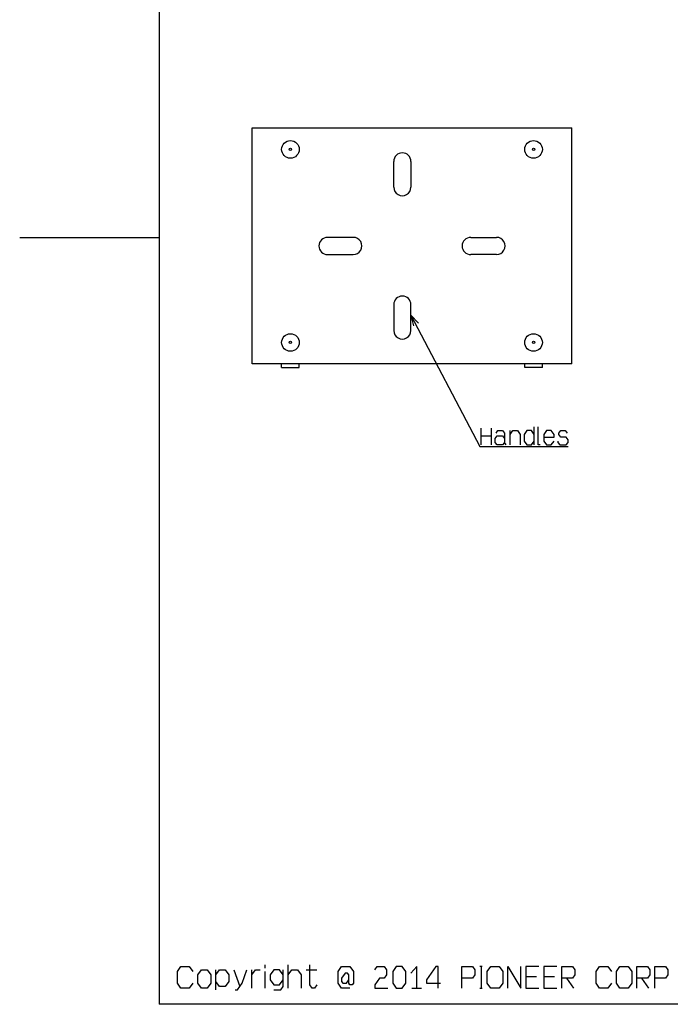
# Model space of a CAD drawing. Extents: x 0 to 5460, y 0 to 3861.
# Drawn here: x 0 to 1517, y 143 to 2438 of the extents above; entities that cross this region are included whole.
import ezdxf

# ---------------------------------------------------------------- set-up
doc = ezdxf.new("R2010")
doc.units = 0
doc.layers.get('0').update_dxf_attribs({"linetype": 'CONTINUOUS'})

msp = doc.modelspace()

# ---------------------------------------------------------------- linework, layer by layer
at = {"color": 7}
for p, q in [((324.999969, 3717.999756), (324.999969, 142.999985)), ((542.491272, 2185.475586), (1287.491089, 2185.475586)), ((542.491272, 1635.475464), (542.491272, 2185.475586)), ((1287.491089, 1635.475464), (1287.491089, 2185.475586)), ((872.491211, 2047.475708), (872.491211, 2107.475586)), ((912.490967, 2107.475586), (912.490967, 2047.475708)), ((0, 1930.499878), (324.999969, 1930.499878)), ((777.991333, 1930.475708), (717.991272, 1930.475708)), ((1051.991089, 1930.475708), (1111.991089, 1930.475708)), ((717.991272, 1890.475464), (777.991333, 1890.475464)), ((1111.991089, 1890.475464), (1051.991089, 1890.475464)), ((872.491211, 1773.475464), (872.491211, 1713.475464)), ((912.490967, 1713.475464), (912.490967, 1773.475464)), ((1287.491089, 1635.475464), (542.491272, 1635.475464)), ((610.991211, 1627.475464), (651.99115, 1627.475464)), ((1218.991089, 1627.475464), (1177.991211, 1627.475464)), ((1076.348633, 1446.594971), (1076.348633, 1486.02832)), ((1099.938843, 1486.02832), (1099.938843, 1446.594971)), ((1143.873657, 1446.594971), (1143.873657, 1479.96167)), ((1200.154053, 1446.594971), (1200.154053, 1489.061646)), ((1076.348633, 1467.828369), (1099.938843, 1467.828369)), ((626.247253, 180.699997), (626.247253, 235.299988)), ((1076.172607, 231.399994), (1076.172607, 180.699997)), ((457.455261, 176.799988), (457.455261, 223.599991)), ((499.485565, 223.599991), (513.272034, 184.599991)), ((541.515808, 180.699997), (541.515808, 223.599991)), ((572.516968, 180.699997), (572.516968, 219.699997)), ((668.277527, 223.599991), (693.093323, 223.599991)), ((1180.2052, 207.999985), (1205.020874, 207.999985)), ((1222.235474, 207.999985), (1247.051147, 207.999985)), ((1275.294922, 204.099991), (1291.838745, 180.699997)), ((1450.309448, 204.099991), (1466.853271, 180.699997)), ((914.944763, 180.699997), (937.003052, 180.699997)), ((5329.999512, 142.999985), (324.999969, 142.999985))]:
    msp.add_line(p, q, dxfattribs=at)
at = {"color": 7, "ltscale": 0.2}
for p, q in [((610.991211, 1627.475464), (610.991211, 1635.475464)), ((651.99115, 1627.475464), (651.99115, 1635.475464)), ((1177.991211, 1627.475464), (1177.991211, 1635.475464)), ((1218.991089, 1627.475464), (1218.991089, 1635.475464))]:
    msp.add_line(p, q, dxfattribs=at)
at = {"color": 7, "ltscale": 0.195}
msp.add_line((572.516968, 227.499985), (572.516968, 235.299988), dxfattribs=at)
at = {"color": 7, "ltscale": 0.137863}
for p, q in [((1078.929932, 231.399994), (1073.415405, 231.399994)), ((1073.415405, 180.699997), (1078.929932, 180.699997))]:
    msp.add_line(p, q, dxfattribs=at)
at = {"color": 7}
for points in [[(912.491211, 1749.30249), (1073.348633, 1442.803345), (1278.923706, 1442.803345)], [(930.120422, 1730.192017), (912.491211, 1749.30249), (918.203369, 1723.937866)], [(1111.183472, 1473.89502), (1115.472534, 1479.96167), (1126.195313, 1479.96167), (1130.484497, 1473.89502), (1130.484497, 1452.661621)], [(1143.873657, 1470.861694), (1150.307251, 1479.96167), (1161.030151, 1479.96167), (1167.463867, 1470.861694), (1167.463867, 1446.594971)], [(1200.154053, 1470.861694), (1193.720459, 1479.96167), (1182.997559, 1479.96167), (1176.563843, 1470.861694), (1176.563843, 1455.695068), (1182.997559, 1446.594971), (1193.720459, 1446.594971), (1200.154053, 1455.695068)], [(1213.543213, 1446.594971), (1209.25415, 1446.594971), (1209.25415, 1489.061646)], [(1222.643188, 1464.794922), (1246.233521, 1464.794922), (1246.233521, 1470.861694), (1239.799683, 1479.96167), (1229.076904, 1479.96167), (1222.643188, 1470.861694), (1222.643188, 1455.695068), (1229.076904, 1446.594971), (1239.799683, 1446.594971), (1246.233521, 1455.695068)], [(1255.333374, 1455.695068), (1255.333374, 1452.661621), (1259.622559, 1446.594971), (1274.634521, 1446.594971), (1278.923706, 1452.661621), (1278.923706, 1458.728271), (1274.634521, 1464.794922), (1261.767212, 1464.794922), (1257.478027, 1470.861694), (1257.478027, 1473.89502), (1261.767212, 1479.96167), (1272.48999, 1479.96167), (1276.779053, 1473.89502)], [(1134.77356, 1446.594971), (1130.484497, 1452.661621), (1126.195313, 1446.594971), (1113.328003, 1446.594971), (1109.038818, 1452.661621), (1109.038818, 1461.761719), (1113.328003, 1467.828369), (1126.195313, 1467.828369), (1130.484497, 1461.761719)], [(403.724976, 192.399994), (395.453064, 180.699997), (376.151978, 180.699997), (367.880066, 192.399994), (367.880066, 219.699997), (376.151978, 231.399994), (395.453064, 231.399994), (403.724976, 219.699997)], [(693.093323, 188.499985), (687.578674, 180.699997), (682.064026, 180.699997), (676.549438, 188.499985), (676.549438, 235.299988)], [(770.26062, 180.699997), (750.959534, 180.699997), (742.687622, 192.399994), (742.687622, 219.699997), (750.959534, 231.399994), (770.26062, 231.399994), (778.532532, 219.699997), (778.532532, 192.399994), (775.775208, 188.499985), (770.26062, 188.499985), (767.503296, 192.399994), (767.503296, 211.899994), (764.746033, 215.799988), (759.231384, 215.799988), (750.959534, 204.099991), (750.959534, 196.299988), (753.716797, 192.399994), (761.988708, 192.399994), (767.503296, 200.199997)], [(828.126831, 223.599991), (833.641418, 231.399994), (850.185181, 231.399994), (855.699829, 223.599991), (855.699829, 211.899994), (850.185181, 204.099991), (839.156006, 204.099991), (828.126831, 188.499985), (828.126831, 180.699997), (858.457153, 180.699997)], [(925.973938, 180.699997), (925.973938, 231.399994), (912.1875, 215.799988)], [(976.276184, 180.699997), (976.276184, 231.399994), (970.761475, 231.399994), (948.703186, 200.199997), (948.703186, 192.399994), (981.79071, 192.399994)], [(1031.38501, 180.699997), (1031.38501, 231.399994), (1056.200684, 231.399994), (1061.715332, 223.599991), (1061.715332, 211.899994), (1056.200684, 204.099991), (1031.38501, 204.099991)], [(1138.174805, 180.699997), (1138.174805, 231.399994), (1168.505127, 180.699997), (1168.505127, 231.399994)], [(1210.5354, 231.399994), (1180.2052, 231.399994), (1180.2052, 180.699997), (1210.5354, 180.699997)], [(1252.565796, 231.399994), (1222.235474, 231.399994), (1222.235474, 180.699997), (1252.565796, 180.699997)], [(1264.265747, 180.699997), (1264.265747, 231.399994), (1289.081421, 231.399994), (1294.596069, 223.599991), (1294.596069, 211.899994), (1289.081421, 204.099991), (1264.265747, 204.099991)], [(1380.035278, 192.399994), (1371.763428, 180.699997), (1352.462402, 180.699997), (1344.190552, 192.399994), (1344.190552, 219.699997), (1352.462402, 231.399994), (1371.763428, 231.399994), (1380.035278, 219.699997)], [(1439.280273, 180.699997), (1439.280273, 231.399994), (1464.095947, 231.399994), (1469.610596, 223.599991), (1469.610596, 211.899994), (1464.095947, 204.099991), (1439.280273, 204.099991)], [(1481.310547, 180.699997), (1481.310547, 231.399994), (1506.126221, 231.399994), (1511.640869, 223.599991), (1511.640869, 211.899994), (1506.126221, 204.099991), (1481.310547, 204.099991)], [(457.455261, 211.899994), (465.727173, 223.599991), (479.513672, 223.599991), (487.785553, 211.899994), (487.785553, 196.299988), (479.513672, 184.599991), (465.727173, 184.599991), (457.455261, 196.299988)], [(502.242889, 176.799988), (507.757477, 176.799988), (518.786682, 192.399994), (529.815857, 223.599991)], [(541.515808, 211.899994), (549.787781, 223.599991), (560.816956, 223.599991)], [(614.547241, 211.899994), (606.275391, 223.599991), (592.488831, 223.599991), (584.21698, 211.899994), (584.21698, 200.199997), (592.488831, 188.499985), (606.275391, 188.499985), (614.547241, 200.199997)], [(592.488831, 176.799988), (609.032654, 176.799988), (614.547241, 184.599991), (614.547241, 223.599991)], [(626.247253, 211.899994), (634.519165, 223.599991), (648.305664, 223.599991), (656.577576, 211.899994), (656.577576, 180.699997)]]:
    msp.add_lwpolyline(points, dxfattribs=at)
for points in [[(870.157104, 192.399994), (878.429077, 180.699997), (892.215576, 180.699997), (900.487366, 192.399994), (900.487366, 219.699997), (892.215576, 231.399994), (878.429077, 231.399994), (870.157104, 219.699997)], [(1098.901855, 180.699997), (1090.630005, 192.399994), (1090.630005, 219.699997), (1098.901855, 231.399994), (1118.203003, 231.399994), (1126.474854, 219.699997), (1126.474854, 192.399994), (1118.203003, 180.699997)], [(1400.007324, 180.699997), (1391.735474, 192.399994), (1391.735474, 219.699997), (1400.007324, 231.399994), (1419.30835, 231.399994), (1427.5802, 219.699997), (1427.5802, 192.399994), (1419.30835, 180.699997)], [(415.424957, 192.399994), (415.424957, 211.899994), (423.696899, 223.599991), (437.483368, 223.599991), (445.75531, 211.899994), (445.75531, 192.399994), (437.483368, 180.699997), (423.696899, 180.699997)]]:
    msp.add_lwpolyline(points, close=True, dxfattribs=at)
for centre, radius in [((631.490967, 2135.475586), 20.499998), ((631.490967, 2135.475586), 2.749994), ((1198.490967, 2135.475586), 20.499998), ((1198.490967, 2135.475586), 2.749994), ((631.490967, 1685.475586), 20.499998), ((1198.490967, 1685.475586), 20.499998), ((631.490967, 1685.475586), 2.749994), ((1198.490967, 1685.475586), 2.749994)]:
    msp.add_circle(centre, radius, dxfattribs=at)
for centre, start, end in [((892.491089, 2107.475586), 0.000003, 179.999991), ((892.491089, 2047.475708), 179.999991, 0.000003), ((717.991272, 1910.47583), 90.000003, 269.999997), ((777.991333, 1910.47583), 269.999997, 90.000003), ((1051.991089, 1910.47583), 90.000003, 269.999997), ((1111.991089, 1910.47583), 269.999997, 90.000003), ((892.491089, 1773.475464), 0.000003, 179.999991), ((892.491089, 1713.475464), 179.999991, 0.000003)]:
    msp.add_arc(centre, 20.000005, start, end, dxfattribs=at)

doc.saveas('drawing.dxf')
